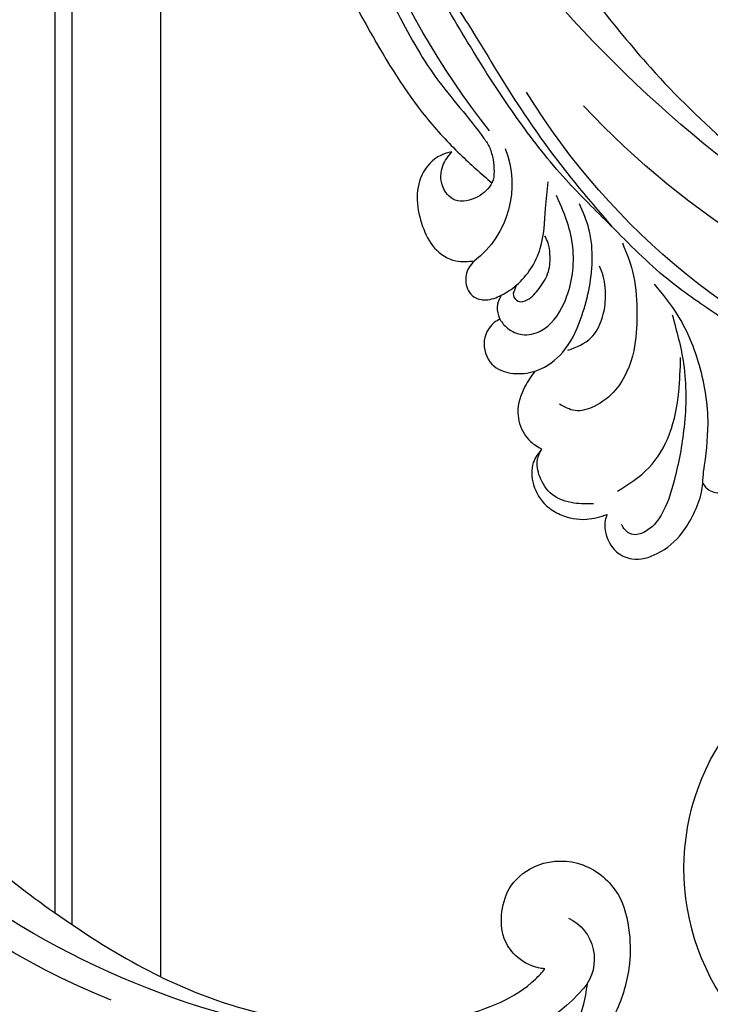
# Model space of a CAD drawing. Units: millimetres. Extents: x 959 to 3059, y 147 to 1632.
# Drawn here: x 2756 to 2779, y 1074 to 1107 of the extents above; entities that cross this region are included whole.
import ezdxf
from ezdxf.xclip import XClip

# ---------------------------------------------------------------- set-up
doc = ezdxf.new("R2010")
doc.units = ezdxf.units.MM
doc.header["$XCLIPFRAME"] = 2
doc.linetypes.add('HIDDEN', pattern=[9.525, 6.35, -3.175])
doc.layers.add('H-06.木作(細線)', color=8, linetype='Continuous')
doc.layers.add('H-08.木作(細線)', color=8, linetype='Continuous')

# ---------------------------------------------------------------- blocks, each defined once
blk = doc.blocks.new('SE-21052L-d')
at = {"layer": 'H-08.木作(細線)', "ltscale": 0.2}
for centre, radius, start, end in [((-66.06, 56.55), 4.89, 29.1188, 133.7983), ((-66.06, 56.55), 4.89, 29.1188, 133.7983), ((-56.09, 46.56), 19, 134.6507, 176.888), ((-56.09, 46.56), 19, 134.6507, 176.888), ((16.07, 51.89), 91.04, 197.4765, 258.3598), ((7.62, 45.5), 83.32, 205.8717, 248.4713), ((7.62, 45.5), 83.32, 205.8717, 248.4713), ((33.12, 102.48), 138.55, 240.0236, 261.4936), ((2.48, 35.9), 77.67, 231.1162, 269.7607), ((11.45, 44.06), 92.04, 263.2775, 295.1314), ((-0.06, -57.2), 10.44, 99.6195, 173.5177), ((-91.36, -49.1), 25.45, 180.5691, 341.7573)]:
    blk.add_arc(centre, radius, start, end, dxfattribs=at)
for points, knots in [([(-67.08, 56.05), (-67.04, 55.8), (-66.77, 54.6), (-65.72, 52.96), (-63.35, 51.6), (-60.58, 51.67), (-57.53, 52.85), (-55.31, 56.3), (-55.64, 61.16), (-59.23, 64.82), (-63.67, 65.53), (-68.16, 65.21), (-72.79, 63.35), (-76.71, 60.26), (-79.2, 57.84), (-80.06, 56.51), (-80.18, 56.32)], [16.899104, 16.899104, 16.899104, 16.899104, 17.970812, 22.11015, 25.34094, 29.641251, 33.998846, 39.47569, 46.653825, 54.019241, 60.411205, 66.081757, 73.974028, 82.175353, 88.26184, 89.254284, 89.254284, 89.254284, 89.254284]), ([(-67.08, 56.05), (-67.04, 55.8), (-66.77, 54.6), (-65.72, 52.96), (-63.35, 51.6), (-60.58, 51.67), (-57.53, 52.85), (-55.31, 56.3), (-55.64, 61.16), (-59.23, 64.82), (-63.67, 65.53), (-68.16, 65.21), (-72.79, 63.35), (-76.71, 60.26), (-79.2, 57.84), (-80.06, 56.51), (-80.18, 56.32)], [16.899104, 16.899104, 16.899104, 16.899104, 17.970812, 22.11015, 25.34094, 29.641251, 33.998846, 39.47569, 46.653825, 54.019241, 60.411205, 66.081757, 73.974028, 82.175353, 88.26184, 89.254284, 89.254284, 89.254284, 89.254284]), ([(-67.08, 56.05), (-67.04, 55.8), (-66.77, 54.6), (-65.72, 52.96), (-63.35, 51.6), (-60.58, 51.67), (-57.53, 52.85), (-55.31, 56.3), (-55.64, 61.16), (-59.23, 64.82), (-63.67, 65.53), (-68.16, 65.21), (-72.79, 63.35), (-76.71, 60.26), (-79.2, 57.84), (-80.06, 56.51), (-80.18, 56.32)], [16.899104, 16.899104, 16.899104, 16.899104, 17.970812, 22.11015, 25.34094, 29.641251, 33.998846, 39.47569, 46.653825, 54.019241, 60.411205, 66.081757, 73.974028, 82.175353, 88.26184, 89.254284, 89.254284, 89.254284, 89.254284]), ([(-86.89, 33.13), (-86.54, 35.33), (-85.73, 40.3), (-83.15, 47.41), (-79.26, 53.95), (-74.91, 58.49), (-71.09, 60.08), (-69.39, 60.43), (-68.99, 60.51)], [0, 0, 0, 0, 9.932079, 22.409806, 33.399597, 43.774131, 49.695607, 51.501815, 51.501815, 51.501815, 51.501815]), ([(10.27, -30.76), (9.01, -30.61), (4.73, -30.1), (-3.63, -29), (-14.31, -26.2), (-24.6, -22.35), (-34.1, -17.44), (-42.43, -11.26), (-50.73, -4.3), (-57.8, 3.83), (-64.11, 12.3), (-68.39, 20.6), (-70.92, 28.49), (-72.78, 36.77), (-72.02, 46.03), (-69.93, 53.14), (-67.44, 55.7), (-67.08, 56.05)], [1.183486, 1.183486, 1.183486, 1.183486, 6.843507, 20.358205, 38.728875, 55.912928, 69.209018, 86.268603, 101.999296, 117.37136, 134.134601, 148.99092, 158.684581, 171.079114, 186.386777, 200.079456, 202.332566, 202.332566, 202.332566, 202.332566]), ([(10.27, -30.76), (9.01, -30.61), (4.73, -30.1), (-3.63, -29), (-14.31, -26.2), (-24.6, -22.35), (-34.1, -17.44), (-42.43, -11.26), (-50.73, -4.3), (-57.8, 3.83), (-64.11, 12.3), (-68.39, 20.6), (-70.92, 28.49), (-72.78, 36.77), (-72.02, 46.03), (-69.93, 53.14), (-67.44, 55.7), (-67.08, 56.05)], [1.183486, 1.183486, 1.183486, 1.183486, 6.843507, 20.358205, 38.728875, 55.912928, 69.209018, 86.268603, 101.999296, 117.37136, 134.134601, 148.99092, 158.684581, 171.079114, 186.386777, 200.079456, 202.332566, 202.332566, 202.332566, 202.332566]), ([(10.27, -30.76), (9.01, -30.61), (4.73, -30.1), (-3.63, -29), (-14.31, -26.2), (-24.6, -22.35), (-34.1, -17.44), (-42.43, -11.26), (-50.73, -4.3), (-57.8, 3.83), (-64.11, 12.3), (-68.39, 20.6), (-70.92, 28.49), (-72.78, 36.77), (-72.02, 46.03), (-69.93, 53.14), (-67.44, 55.7), (-67.08, 56.05)], [1.183486, 1.183486, 1.183486, 1.183486, 6.843507, 20.358205, 38.728875, 55.912928, 69.209018, 86.268603, 101.999296, 117.37136, 134.134601, 148.99092, 158.684581, 171.079114, 186.386777, 200.079456, 202.332566, 202.332566, 202.332566, 202.332566]), ([(91.51, 54.56), (93.9, 51.28), (95.32, 47.16), (97.11, 40.31), (97.8, 32.68), (96.84, 23.91), (94.79, 15.85), (92.43, 8.25), (89.49, 1.71), (85.09, -4.23), (80.75, -10.67), (73.36, -17.17), (63.61, -22.62), (52.93, -27.16), (44.31, -29.24), (39.63, -30.15), (38.25, -30.42)], [24.526849, 24.526849, 24.526849, 24.526849, 35.35441, 43.327453, 56.239845, 69.158989, 82.449083, 93.230578, 104.641501, 114.15663, 126.114845, 139.128069, 157.54163, 175.705844, 190.664437, 196.941848, 196.941848, 196.941848, 196.941848]), ([(91.51, 54.56), (93.9, 51.28), (95.32, 47.16), (97.11, 40.31), (97.8, 32.68), (96.84, 23.91), (94.79, 15.85), (92.43, 8.25), (89.49, 1.71), (85.09, -4.23), (80.75, -10.67), (73.36, -17.17), (63.61, -22.62), (52.93, -27.16), (44.31, -29.24), (39.63, -30.15), (38.25, -30.42)], [24.526849, 24.526849, 24.526849, 24.526849, 35.35441, 43.327453, 56.239845, 69.158989, 82.449083, 93.230578, 104.641501, 114.15663, 126.114845, 139.128069, 157.54163, 175.705844, 190.664437, 196.941848, 196.941848, 196.941848, 196.941848]), ([(91.51, 54.56), (93.9, 51.28), (95.32, 47.16), (97.11, 40.31), (97.8, 32.68), (96.84, 23.91), (94.79, 15.85), (92.43, 8.25), (89.49, 1.71), (85.09, -4.23), (80.75, -10.67), (73.36, -17.17), (63.61, -22.62), (52.93, -27.16), (44.31, -29.24), (39.63, -30.15), (38.25, -30.42)], [24.526849, 24.526849, 24.526849, 24.526849, 35.35441, 43.327453, 56.239845, 69.158989, 82.449083, 93.230578, 104.641501, 114.15663, 126.114845, 139.128069, 157.54163, 175.705844, 190.664437, 196.941848, 196.941848, 196.941848, 196.941848]), ([(95.72, 46.5), (97.03, 42.03), (99.35, 34.12), (98.99, 21.42), (97.3, 9.26), (92.12, -2.79), (85.78, -12.6), (78.85, -21.22), (70.84, -28.78), (61.26, -36.31), (50.34, -41.69), (39.46, -45.96), (28.41, -48.05), (18.08, -49.19), (8.61, -49.65), (2.72, -48.4), (-0.94, -48.21), (-1.74, -48.49), (-2.16, -48.64)], [0, 0, 0, 0, 13.895137, 24.540056, 37.799017, 50.536723, 63.467591, 72.790813, 83.648071, 96.430937, 109.190436, 120.008865, 131.39806, 142.762056, 151.268717, 159.62776, 160.80768, 162.132684, 162.132684, 162.132684, 162.132684]), ([(95.72, 46.5), (97.03, 42.03), (99.35, 34.12), (98.99, 21.42), (97.3, 9.26), (92.12, -2.79), (85.78, -12.6), (78.85, -21.22), (70.84, -28.78), (61.26, -36.31), (50.34, -41.69), (39.46, -45.96), (28.41, -48.05), (18.08, -49.19), (8.61, -49.65), (2.72, -48.4), (-0.94, -48.21), (-1.74, -48.49), (-2.16, -48.64)], [0, 0, 0, 0, 13.895137, 24.540056, 37.799017, 50.536723, 63.467591, 72.790813, 83.648071, 96.430937, 109.190436, 120.008865, 131.39806, 142.762056, 151.268717, 159.62776, 160.80768, 162.132684, 162.132684, 162.132684, 162.132684]), ([(101.27, -3.41), (99.66, -5.81), (95.92, -11.38), (89.7, -19.91), (82.21, -28.49), (73.13, -34.92), (63.85, -40.57), (53.72, -45.76), (42.61, -49.19), (30.07, -51.91), (17.72, -52.92), (7.31, -52.91), (0.41, -51.52), (-2.78, -50.51), (-4.24, -50.04)], [0, 0, 0, 0, 12.857957, 29.924772, 47.042881, 63.274069, 79.237497, 95.50301, 113.844525, 130.832325, 152.628889, 168.961207, 176.992121, 183.857508, 183.857508, 183.857508, 183.857508]), ([(101.27, -3.41), (99.66, -5.81), (95.92, -11.38), (89.7, -19.91), (82.21, -28.49), (73.13, -34.92), (63.85, -40.57), (53.72, -45.76), (42.61, -49.19), (30.07, -51.91), (17.72, -52.92), (7.31, -52.91), (0.41, -51.52), (-2.78, -50.51), (-4.24, -50.04)], [0, 0, 0, 0, 12.857957, 29.924772, 47.042881, 63.274069, 79.237497, 95.50301, 113.844525, 130.832325, 152.628889, 168.961207, 176.992121, 183.857508, 183.857508, 183.857508, 183.857508]), ([(101.27, -3.41), (99.66, -5.81), (95.92, -11.38), (89.7, -19.91), (82.21, -28.49), (73.13, -34.92), (63.85, -40.57), (53.72, -45.76), (42.61, -49.19), (30.07, -51.91), (17.72, -52.92), (7.31, -52.91), (0.41, -51.52), (-2.78, -50.51), (-4.24, -50.04)], [0, 0, 0, 0, 12.857957, 29.924772, 47.042881, 63.274069, 79.237497, 95.50301, 113.844525, 130.832325, 152.628889, 168.961207, 176.992121, 183.857508, 183.857508, 183.857508, 183.857508]), ([(-101.54, -61.19), (-102.98, -60), (-105.8, -57.57), (-108.3, -52.35), (-108.85, -46.08), (-106.95, -38.4), (-102.99, -30.9), (-97.41, -24.11), (-90.56, -20), (-82.58, -17.21), (-74.29, -16.18), (-66.69, -17.02), (-60.16, -18.81), (-55.03, -20.72), (-50.82, -23.09), (-48.06, -26.67), (-43.17, -29.28), (-36.94, -33.28), (-29.8, -36.33), (-22.44, -39.73), (-15.32, -41.34), (-7.76, -43.28), (-0.71, -44.11), (7.04, -44.45), (13.68, -44.33), (18.62, -44.37), (21.2, -44.69), (22.8, -45.89), (24.47, -45.42), (25.31, -44.32), (24.79, -42.8), (22.46, -42.37), (18.27, -43.57), (10.66, -43.23), (1.22, -43.43), (-7.71, -42.64), (-12.94, -41.8), (-14.97, -41.46)], [0, 0, 0, 0, 8.246768, 16.588405, 25.004942, 35.80148, 51.102996, 62.53475, 74.283446, 86.204232, 99.993534, 111.142209, 119.999693, 129.929281, 135.747189, 141.214736, 149.44661, 160.402362, 174.345444, 183.92633, 196.439119, 206.7614, 218.648939, 227.931557, 241.363257, 248.006511, 250.367665, 252.718494, 255.565278, 257.223494, 259.234687, 261.448415, 266.980454, 278.6872, 294.874226, 309.266146, 318.472123, 318.472123, 318.472123, 318.472123]), ([(-43.73, -47.5), (-44.06, -47.47), (-44.89, -47.34), (-45.95, -46.14), (-45.99, -44.26), (-45.17, -42.51), (-43.66, -41.05), (-41.82, -39.45), (-39.28, -38.19), (-37.34, -37.69), (-36.38, -37.53)], [0.369686, 0.369686, 0.369686, 0.369686, 1.852608, 4.061523, 6.76856, 9.778302, 12.440145, 16.076958, 20.602571, 24.937885, 24.937885, 24.937885, 24.937885]), ([(-43.73, -47.5), (-44.06, -47.47), (-44.89, -47.34), (-45.95, -46.14), (-45.99, -44.26), (-45.17, -42.51), (-43.66, -41.05), (-41.82, -39.45), (-39.28, -38.19), (-37.34, -37.69), (-36.38, -37.53)], [0.369686, 0.369686, 0.369686, 0.369686, 1.852608, 4.061523, 6.76856, 9.778302, 12.440145, 16.076958, 20.602571, 24.937885, 24.937885, 24.937885, 24.937885]), ([(-43.73, -47.5), (-44.06, -47.47), (-44.89, -47.34), (-45.95, -46.14), (-45.99, -44.26), (-45.17, -42.51), (-43.66, -41.05), (-41.82, -39.45), (-39.28, -38.19), (-37.34, -37.69), (-36.38, -37.53)], [0.369686, 0.369686, 0.369686, 0.369686, 1.852608, 4.061523, 6.76856, 9.778302, 12.440145, 16.076958, 20.602571, 24.937885, 24.937885, 24.937885, 24.937885]), ([(-26.51, -40.85), (-28.24, -41.35), (-32.18, -42.47), (-37.38, -45.73), (-41.49, -49.46), (-44.25, -52.57), (-45.13, -55.11), (-44.67, -56.99), (-43.57, -57.31), (-43.07, -57.28), (-42.95, -57.28)], [0, 0, 0, 0, 5.396245, 12.24441, 18.131179, 22.092165, 24.514729, 26.031868, 27.199217, 27.549766, 27.549766, 27.549766, 27.549766]), ([(-26.51, -40.85), (-28.24, -41.35), (-32.18, -42.47), (-37.38, -45.73), (-41.49, -49.46), (-44.25, -52.57), (-45.13, -55.11), (-44.67, -56.99), (-43.57, -57.31), (-43.07, -57.28), (-42.95, -57.28)], [0, 0, 0, 0, 5.396245, 12.24441, 18.131179, 22.092165, 24.514729, 26.031868, 27.199217, 27.549766, 27.549766, 27.549766, 27.549766]), ([(-22.65, -40.78), (-24.07, -40.58), (-27.41, -40.12), (-32.9, -41.03), (-38.31, -43.24), (-41.29, -45.65), (-42.62, -46.73)], [0, 0, 0, 0, 4.269432, 10.075473, 16.455239, 21.555876, 21.555876, 21.555876, 21.555876]), ([(-17.06, -41.39), (-18.31, -41.6), (-20.95, -42.04), (-24.45, -44), (-27.98, -46.36), (-30.33, -49.65), (-30.74, -52.89), (-30.11, -55.27), (-28.93, -55.94), (-28.39, -56.25)], [0, 0, 0, 0, 3.779524, 7.961502, 11.884691, 16.539555, 19.459391, 21.556515, 23.378988, 23.378988, 23.378988, 23.378988]), ([(-17.06, -41.39), (-18.31, -41.6), (-20.95, -42.04), (-24.45, -44), (-27.98, -46.36), (-30.33, -49.65), (-30.74, -52.89), (-30.11, -55.27), (-28.93, -55.94), (-28.39, -56.25)], [0, 0, 0, 0, 3.779524, 7.961502, 11.884691, 16.539555, 19.459391, 21.556515, 23.378988, 23.378988, 23.378988, 23.378988]), ([(-39.65, -55.76), (-39.63, -54.35), (-39.6, -51.48), (-37.41, -47.5), (-34.25, -44.66), (-31.93, -43.14), (-30.89, -42.46)], [0, 0, 0, 0, 4.187738, 8.499962, 13.11732, 16.840416, 16.840416, 16.840416, 16.840416]), ([(-23.97, -56.66), (-23.99, -56.56), (-24.25, -55.37), (-24.01, -52.7), (-21.4, -48.79), (-18.01, -45.56), (-14.16, -43.58), (-12.05, -43.3), (-11.09, -43.17)], [15.771874, 15.771874, 15.771874, 15.771874, 16.189839, 21.175643, 27.147636, 36.725687, 41.822292, 46.126732, 46.126732, 46.126732, 46.126732]), ([(-23.91, -52.44), (-24.08, -51.47), (-24.4, -49.72), (-23.06, -47.5), (-21.28, -45.99), (-19.51, -45.06), (-18.31, -44.86), (-17.94, -44.8)], [0, 0, 0, 0, 2.851245, 5.152099, 7.342459, 9.864089, 10.99241, 10.99241, 10.99241, 10.99241]), ([(-17.21, -56.95), (-17.65, -56.98), (-18.67, -56.81), (-20.1, -55.81), (-21, -53.24), (-19.27, -49.38), (-16.01, -46.64), (-12.24, -45.22), (-10.19, -44.96), (-9.04, -44.81)], [3.987995, 3.987995, 3.987995, 3.987995, 5.90725, 8.455809, 11.378668, 17.254079, 25.84593, 29.846398, 35.026891, 35.026891, 35.026891, 35.026891]), ([(-15.09, -55.48), (-15.09, -55.48), (-15.15, -54.83), (-15.07, -52.6), (-13.36, -49.05), (-9.96, -46.86), (-8.06, -45.38), (-7.3, -44.79)], [11.026792, 11.026792, 11.026792, 11.026792, 11.053441, 13.920307, 20.951231, 27.40262, 31.692464, 31.692464, 31.692464, 31.692464]), ([(-41.22, -58.02), (-41.27, -58.11), (-41.62, -58.64), (-42.96, -59.43), (-45.03, -59.55), (-47.14, -58.18), (-47.86, -55.37), (-47.4, -52.45), (-46.05, -49.99), (-44.86, -48.41), (-43.98, -47.69), (-43.73, -47.5)], [2.176905, 2.176905, 2.176905, 2.176905, 2.663472, 5.067219, 8.660042, 11.397156, 15.562634, 20.685931, 24.321733, 27.960173, 29.391805, 29.391805, 29.391805, 29.391805]), ([(-41.22, -58.02), (-41.27, -58.11), (-41.62, -58.64), (-42.96, -59.43), (-45.03, -59.55), (-47.14, -58.18), (-47.86, -55.37), (-47.4, -52.45), (-46.05, -49.99), (-44.86, -48.41), (-43.98, -47.69), (-43.73, -47.5)], [2.176905, 2.176905, 2.176905, 2.176905, 2.663472, 5.067219, 8.660042, 11.397156, 15.562634, 20.685931, 24.321733, 27.960173, 29.391805, 29.391805, 29.391805, 29.391805]), ([(-41.22, -58.02), (-41.27, -58.11), (-41.62, -58.64), (-42.96, -59.43), (-45.03, -59.55), (-47.14, -58.18), (-47.86, -55.37), (-47.4, -52.45), (-46.05, -49.99), (-44.86, -48.41), (-43.98, -47.69), (-43.73, -47.5)], [2.176905, 2.176905, 2.176905, 2.176905, 2.663472, 5.067219, 8.660042, 11.397156, 15.562634, 20.685931, 24.321733, 27.960173, 29.391805, 29.391805, 29.391805, 29.391805]), ([(-15.01, -53.49), (-15.09, -53.6), (-15.16, -53.71), (-15.23, -53.82), (-15.39, -54.05), (-15.71, -54.53), (-16.79, -54.37), (-17.11, -53.04), (-16.61, -51.52), (-15.74, -49.75), (-14.27, -48.77), (-13.05, -48.22), (-12.37, -48.17), (-12.08, -48.15)], [-0.544099, -0.544099, -0.544099, -0.544099, 0, 0, 0, 1.191422, 2.408115, 3.862672, 6.494977, 9.597994, 12.389445, 14.185139, 15.443778, 15.443778, 15.443778, 15.443778]), ([(-2.16, -48.64), (-2.95, -49), (-3.77, -49.37), (-4.23, -50.02), (-4.24, -50.04)], [0, 0, 0, 0, 3.624697, 3.746843, 3.746843, 3.746843, 3.746843]), ([(-2.16, -48.64), (-2.95, -49), (-3.77, -49.37), (-4.23, -50.02), (-4.24, -50.04)], [0, 0, 0, 0, 3.624697, 3.746843, 3.746843, 3.746843, 3.746843]), ([(-4.24, -50.04), (-4.62, -50.6), (-4.9, -52.24), (-4.17, -54.67), (-1.61, -55.02), (0.19, -53.82), (0.67, -52.57), (0.89, -52)], [3.746843, 3.746843, 3.746843, 3.746843, 6.900825, 10.5684, 13.618503, 16.82698, 19.484212, 19.484212, 19.484212, 19.484212]), ([(-4.24, -50.04), (-4.62, -50.6), (-4.9, -52.24), (-4.17, -54.67), (-1.61, -55.02), (0.19, -53.82), (0.67, -52.57), (0.89, -52)], [3.746843, 3.746843, 3.746843, 3.746843, 6.900825, 10.5684, 13.618503, 16.82698, 19.484212, 19.484212, 19.484212, 19.484212]), ([(-4.24, -50.04), (-4.62, -50.6), (-4.9, -52.24), (-4.17, -54.67), (-1.61, -55.02), (0.19, -53.82), (0.67, -52.57), (0.89, -52)], [3.746843, 3.746843, 3.746843, 3.746843, 6.900825, 10.5684, 13.618503, 16.82698, 19.484212, 19.484212, 19.484212, 19.484212]), ([(0.89, -52), (1.01, -52.4), (1.41, -53.75), (0.68, -56.19), (-1.59, -58.07), (-4.25, -58.95), (-7.03, -59.24), (-9.44, -58.06), (-10.14, -56.63), (-10.43, -56.02)], [0, 0, 0, 0, 1.251083, 4.183362, 6.938625, 9.816232, 12.481141, 15.172528, 17.175337, 17.175337, 17.175337, 17.175337]), ([(0.89, -52), (1.01, -52.4), (1.41, -53.75), (0.68, -56.19), (-1.59, -58.07), (-4.25, -58.95), (-7.03, -59.24), (-9.44, -58.06), (-10.14, -56.63), (-10.43, -56.02)], [0, 0, 0, 0, 1.251083, 4.183362, 6.938625, 9.816232, 12.481141, 15.172528, 17.175337, 17.175337, 17.175337, 17.175337]), ([(0.89, -52), (1.01, -52.4), (1.41, -53.75), (0.68, -56.19), (-1.59, -58.07), (-4.25, -58.95), (-7.03, -59.24), (-9.44, -58.06), (-10.14, -56.63), (-10.43, -56.02)], [0, 0, 0, 0, 1.251083, 4.183362, 6.938625, 9.816232, 12.481141, 15.172528, 17.175337, 17.175337, 17.175337, 17.175337]), ([(-15.09, -55.48), (-15.09, -55.48), (-15.15, -54.83), (-15.12, -54.16), (-15.02, -53.51), (-15.01, -53.49)], [11.026792, 11.026792, 11.026792, 11.026792, 11.053441, 13.920307, 13.99143, 13.99143, 13.99143, 13.99143]), ([(-15.09, -55.48), (-15.09, -55.48), (-15.15, -54.83), (-15.12, -54.16), (-15.02, -53.51), (-15.01, -53.49)], [11.026792, 11.026792, 11.026792, 11.026792, 11.053441, 13.920307, 13.99143, 13.99143, 13.99143, 13.99143]), ([(-15.09, -55.48), (-15.28, -55.79), (-15.68, -56.46), (-16.54, -56.86), (-17.08, -56.94), (-17.21, -56.95)], [0, 0, 0, 0, 1.576291, 3.399948, 3.987995, 3.987995, 3.987995, 3.987995]), ([(-15.09, -55.48), (-15.28, -55.79), (-15.68, -56.46), (-16.54, -56.86), (-17.08, -56.94), (-17.21, -56.95)], [0, 0, 0, 0, 1.576291, 3.399948, 3.987995, 3.987995, 3.987995, 3.987995]), ([(-15.09, -55.48), (-15.28, -55.79), (-15.68, -56.46), (-16.54, -56.86), (-17.08, -56.94), (-17.21, -56.95)], [0, 0, 0, 0, 1.576291, 3.399948, 3.987995, 3.987995, 3.987995, 3.987995]), ([(-10.43, -56.02), (-10.52, -56.34), (-10.74, -57.19), (-11.91, -58.24), (-13.68, -58.38), (-14.86, -57.1), (-15.05, -56.07), (-15.09, -55.48)], [0, 0, 0, 0, 1.441043, 3.900709, 6.459888, 8.434693, 11.026792, 11.026792, 11.026792, 11.026792]), ([(-10.43, -56.02), (-10.52, -56.34), (-10.74, -57.19), (-11.91, -58.24), (-13.68, -58.38), (-14.86, -57.1), (-15.05, -56.07), (-15.09, -55.48)], [0, 0, 0, 0, 1.441043, 3.900709, 6.459888, 8.434693, 11.026792, 11.026792, 11.026792, 11.026792]), ([(-10.43, -56.02), (-10.52, -56.34), (-10.74, -57.19), (-11.91, -58.24), (-13.68, -58.38), (-14.86, -57.1), (-15.05, -56.07), (-15.09, -55.48)], [0, 0, 0, 0, 1.441043, 3.900709, 6.459888, 8.434693, 11.026792, 11.026792, 11.026792, 11.026792]), ([(-23.97, -56.66), (-24.23, -57.26), (-24.88, -58.75), (-26.53, -60.69), (-28.7, -61.24), (-30.34, -61.04), (-31.1, -60.62), (-31.53, -60.38)], [0, 0, 0, 0, 1.970186, 4.897241, 7.239208, 8.350594, 9.803507, 9.803507, 9.803507, 9.803507]), ([(-23.97, -56.66), (-24.23, -57.26), (-24.88, -58.75), (-26.53, -60.69), (-28.7, -61.24), (-30.34, -61.04), (-31.1, -60.62), (-31.53, -60.38)], [0, 0, 0, 0, 1.970186, 4.897241, 7.239208, 8.350594, 9.803507, 9.803507, 9.803507, 9.803507]), ([(-23.97, -56.66), (-24.23, -57.26), (-24.88, -58.75), (-26.53, -60.69), (-28.7, -61.24), (-30.34, -61.04), (-31.1, -60.62), (-31.53, -60.38)], [0, 0, 0, 0, 1.970186, 4.897241, 7.239208, 8.350594, 9.803507, 9.803507, 9.803507, 9.803507]), ([(-17.21, -56.95), (-17.2, -57.19), (-17.16, -58.27), (-18.4, -60.17), (-21.22, -60.51), (-23.12, -58.82), (-23.78, -57.42), (-23.97, -56.66)], [0.264512, 0.264512, 0.264512, 0.264512, 1.324795, 5.07464, 9.055045, 12.26927, 15.771874, 15.771874, 15.771874, 15.771874]), ([(-17.21, -56.95), (-17.2, -57.19), (-17.16, -58.27), (-18.4, -60.17), (-21.22, -60.51), (-23.12, -58.82), (-23.78, -57.42), (-23.97, -56.66)], [0.264512, 0.264512, 0.264512, 0.264512, 1.324795, 5.07464, 9.055045, 12.26927, 15.771874, 15.771874, 15.771874, 15.771874]), ([(-17.21, -56.95), (-17.2, -57.19), (-17.16, -58.27), (-18.4, -60.17), (-21.22, -60.51), (-23.12, -58.82), (-23.78, -57.42), (-23.97, -56.66)], [0.264512, 0.264512, 0.264512, 0.264512, 1.324795, 5.07464, 9.055045, 12.26927, 15.771874, 15.771874, 15.771874, 15.771874]), ([(-31.53, -60.38), (-31.73, -60.93), (-32.22, -62.25), (-34.4, -63.36), (-36.75, -63.39), (-38.96, -62.26), (-40.6, -60.45), (-41.05, -58.77), (-41.22, -58.02)], [0, 0, 0, 0, 2.566235, 6.108833, 9.997454, 12.675474, 16.973802, 20.376757, 20.376757, 20.376757, 20.376757]), ([(-31.53, -60.38), (-31.73, -60.93), (-32.22, -62.25), (-34.4, -63.36), (-36.75, -63.39), (-38.96, -62.26), (-40.6, -60.45), (-41.05, -58.77), (-41.22, -58.02)], [0, 0, 0, 0, 2.566235, 6.108833, 9.997454, 12.675474, 16.973802, 20.376757, 20.376757, 20.376757, 20.376757]), ([(-31.53, -60.38), (-31.73, -60.93), (-32.22, -62.25), (-34.4, -63.36), (-36.75, -63.39), (-38.96, -62.26), (-40.6, -60.45), (-41.05, -58.77), (-41.22, -58.02)], [0, 0, 0, 0, 2.566235, 6.108833, 9.997454, 12.675474, 16.973802, 20.376757, 20.376757, 20.376757, 20.376757]), ([(-39.47, -58.68), (-39.12, -59.29), (-38.34, -60.62), (-36.44, -62.24), (-34.1, -62.27), (-32.27, -61.64), (-31.74, -60.74), (-31.53, -60.38)], [0, 0, 0, 0, 2.130706, 4.643287, 7.010409, 8.854081, 10.081256, 10.081256, 10.081256, 10.081256])]:
    blk.add_open_spline(points, degree=3, knots=knots, dxfattribs=at)
blk.add_open_spline([(-43.73, -47.5), (-43.37, -47.23), (-43, -46.98), (-42.62, -46.73)], degree=3, dxfattribs=at)
blk = doc.blocks.new('立揚展版用1120-157-5')
at = {"layer": 'H-06.木作(細線)'}
for points in [[(30612.75, 5912.04), (30612.75, 6074.47)], [(30603.21, 5917.65), (30603.21, 6071.62)], [(30601.35, 5918.93), (30601.35, 6070.95)]]:
    blk.add_lwpolyline(points, dxfattribs=at)
at = {"xscale": -1}
for p, rotation in [((30688.99, 6027.26), 301.3723483999613), ((30593.79, 5976.09), 273.8228665672741)]:
    blk.add_blockref('SE-21052L-d', p, dxfattribs=dict(at, rotation=rotation))

msp = doc.modelspace()

# ---------------------------------------------------------------- linework, layer by layer
at = {"layer": 'H-06.木作(細線)', "color": 2, "linetype": 'HIDDEN'}
msp.add_ellipse((2835.464, 1062.672), major_axis=(0, 131.451), ratio=0.985574, start_param=-4.712389, end_param=1.570796, dxfattribs=at)

# ---------------------------------------------------------------- block references
at = {"layer": 'H-06.木作(細線)', "color": 7}
ref = msp.add_blockref('立揚展版用1120-157-5', (-6715, -754.839), dxfattribs=dict(at, xscale=0.3095272727272737, yscale=0.3095272727272737, zscale=0.3095272727272737))
XClip(ref).set_block_clipping_path([(30454.7548533212, 3980.5909976663), (31224.7548533212, 6280.5909976663)])

doc.saveas('drawing.dxf')
